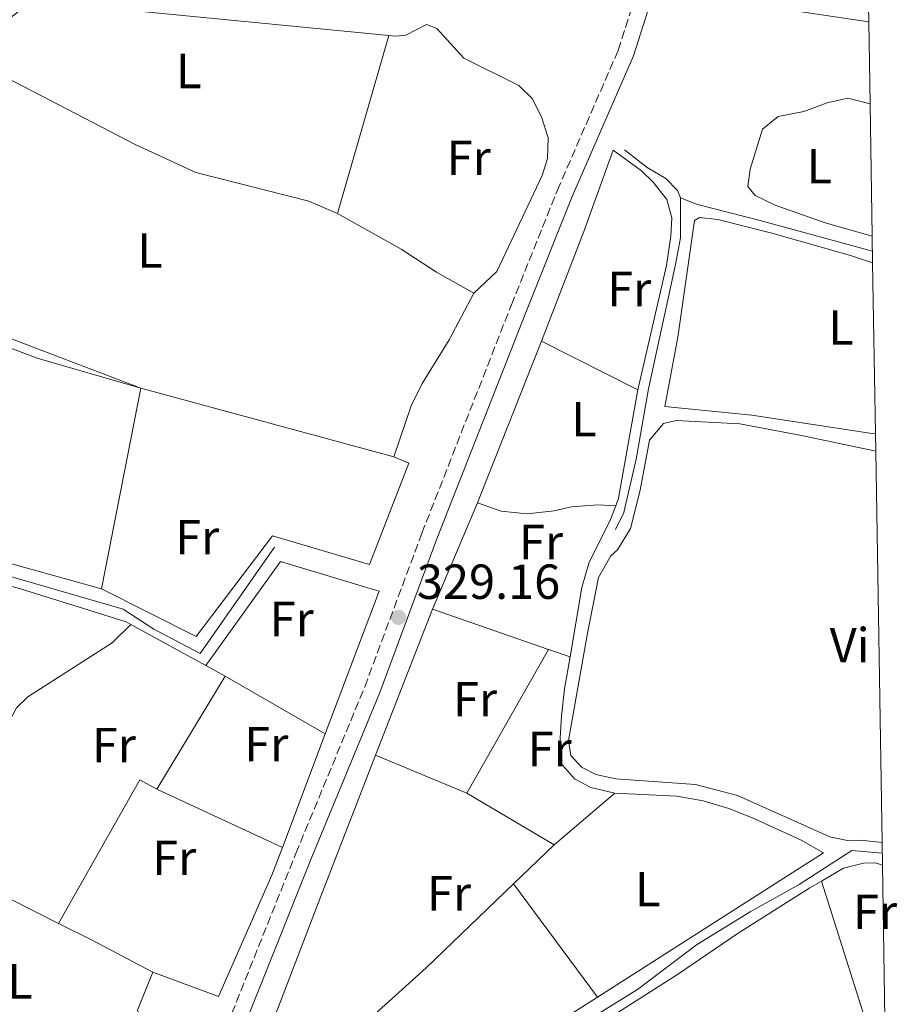
# Model space of a CAD drawing. Units: metres. Extents: x 612149 to 615637, y 4648359 to 4650728.
# Drawn here: x 615452 to 615630, y 4648993 to 4649194 of the extents above; entities that cross this region are included whole.
import ezdxf
from ezdxf.enums import TextEntityAlignment as Align

# ---------------------------------------------------------------- set-up
doc = ezdxf.new("R2010")
doc.units = ezdxf.units.M
doc.header["$MEASUREMENT"] = 0
doc.linetypes.add('DGN Style 3', pattern=[2.435890702152634, 1.739921930109024, -0.6959687720436097])
for name, color, linetype, lineweight in [('Acequia sin especificar', 4, 'Continuous', 0), ('Camino', 7, 'DGN Style 3', 0), ('Cota de punto acotado terreno', 7, 'Continuous', 0), ('Estanque', 4, 'Continuous', 0), ('Etiqueta de uso rústico', 92, 'Continuous', 0), ('Línea de cambio de uso (parcela vista)', 92, 'Continuous', 0), ('Margen derecho', 7, 'Continuous', 0), ('Punto acotado terreno (símbolo)', 7, 'Continuous', 0), ('Zona delimitada', 6, 'Continuous', 0)]:
    doc.layers.add(name, color=color, linetype=linetype, lineweight=lineweight)
doc.styles.add('Style-Arial', font='arial.ttf')

# ---------------------------------------------------------------- blocks, each defined once
blk = doc.blocks.new('5PATER')
at = {"layer": 'Estanque', "linetype": 'Continuous', "lineweight": 0}
h = blk.add_hatch(color=51, dxfattribs=at)
edge = h.paths.add_edge_path()
edge.add_ellipse((0, 0), major_axis=(-0.1095731443231308, -0.1110710700762829), ratio=0.9994222409660317, start_angle=0, end_angle=360)

msp = doc.modelspace()

# ---------------------------------------------------------------- linework, layer by layer
at = {"layer": 'Acequia sin especificar', "color": 4, "linetype": 'Continuous', "lineweight": 0}
for points in [[(615574.8499999996, 4649167.230000001, 328.8099999999977), (615579.4100000003, 4649163.630000001, 328.3899999999995), (615583.2000000002, 4649161.369999999, 328.179999999993), (615585.6299999999, 4649158.960000001, 328.179999999993), (615586.2100000001, 4649157.430000001, 328.179999999993)], [(615572.9699999997, 4649089.960000001, 328.6999999999971), (615574.7100000001, 4649093.430000001, 328.6999999999971), (615577.1699999999, 4649104.279999999, 328.6999999999971), (615579.6900000004, 4649118.57, 328.6999999999971), (615585.2000000002, 4649143.869999999, 328.5), (615586.2000000002, 4649149.300000001, 328.2899999999936), (615586.2100000001, 4649157.430000001, 328.179999999993)], [(615586.2100000001, 4649157.430000001, 328.179999999993), (615589.6600000003, 4649156.100000001, 328.179999999993), (615602.1399999997, 4649152.890000001, 327.7700000000041), (615625.2599999999, 4649146.59, 327.679999999993)], [(615419.4000000004, 4649088.59, 329.4799999999959), (615437.2300000006, 4649084.07, 329.4799999999959), (615472.79, 4649073.730000001, 329.3800000000047), (615479.0899999999, 4649069.710000001, 329.3800000000047), (615488.4900000002, 4649064.74, 329.2700000000041), (615503.5999999996, 4649086.390000001, 329.070000000007)], [(615489.8200000003, 4648959.779999999, 329.1300000000047), (615502.9900000002, 4648954.230000001, 328.7200000000012), (615505.9500000002, 4648954.449999999, 328.7200000000012), (615509.1799999997, 4648956.029999999, 328.7200000000012), (615513.4400000004, 4648958.74, 328.7200000000012), (615522.75, 4648963.42, 328.6199999999953), (615560.04, 4648985.57, 328.3000000000029), (615577.4500000002, 4648996.390000001, 328.1999999999971), (615589.4600000001, 4649005.449999999, 328.1000000000058), (615600.4000000004, 4649012.16, 327.8899999999995), (615610.3399999999, 4649017.76, 327.7899999999936), (615621.0599999996, 4649024.66, 327.5800000000018), (615627.2599999999, 4649024.09, 327.5)]]:
    msp.add_polyline3d(points, dxfattribs=at)
at = {"layer": 'Camino', "color": 7, "linetype": 'DGN Style 3', "lineweight": 0}
msp.add_polyline3d([(615490.3999999978, 4648980.230000001, 329.6300000000046), (615507.9400000017, 4649024.050000001, 329.2100000000063), (615521.9800000008, 4649057.980000001, 329.2100000000063), (615533.5900000003, 4649089.210000004, 329.1100000000007), (615551.8099999971, 4649135.690000003, 329.1100000000007), (615561.1599999992, 4649159.000000002, 329.1100000000007), (615573.550000001, 4649187.489999999, 329.2100000000063), (615576.7699999996, 4649197.59, 329.1100000000007)], dxfattribs=at)
at = {"layer": 'Línea de cambio de uso (parcela vista)', "color": 92, "linetype": 'Continuous', "lineweight": 0, "extrusion": (-0.0006623494810492413, -0.002293527552974077, 0.9999971505082047), "elevation": -10741.56137155789, "flags": 128}
msp.add_lwpolyline([(615516.5229568047, 4649141.871816699), (615526.9830141219, 4649178.091911963)], dxfattribs=at)
at = {"layer": 'Línea de cambio de uso (parcela vista)', "color": 92, "linetype": 'Continuous', "lineweight": 0, "extrusion": (-0.1111970839239596, 0.04755138460065269, 0.992660100109483), "elevation": 152950.8313858927, "flags": 128}
msp.add_lwpolyline([(-4516671.763476611, -1252703.466667036), (-4516673.416625122, -1252703.466667035), (-4516707.115835824, -1252704.376226305)], dxfattribs=at)
at = {"layer": 'Línea de cambio de uso (parcela vista)', "color": 92, "linetype": 'Continuous', "lineweight": 0, "extrusion": (-0.01302249606251286, 0.00655775694538613, 0.9998936995601818), "elevation": 22800.72711832734, "flags": 128}
msp.add_lwpolyline([(615510.0453430457, 4649078.714348123), (615529.6478482548, 4649068.844135892)], dxfattribs=at)
at = {"layer": 'Línea de cambio de uso (parcela vista)', "color": 92, "linetype": 'Continuous', "lineweight": 0, "extrusion": (0.0004649316081630741, 0.002359354429500389, 0.9999971086384579), "elevation": 11584.7823147872, "flags": 128}
msp.add_lwpolyline([(615476.2101854754, 4649104.317154084), (615468.170139851, 4649063.517040525)], dxfattribs=at)
at = {"layer": 'Línea de cambio de uso (parcela vista)', "color": 92, "linetype": 'Continuous', "lineweight": 0, "extrusion": (0.003801342331939308, -0.001032162339745295, 0.9999922421885983), "elevation": -2129.301195625341, "flags": 128}
msp.add_lwpolyline([(615522.1801846599, 4649105.018699314), (615470.7297581106, 4649118.988706756)], dxfattribs=at)
at = {"layer": 'Línea de cambio de uso (parcela vista)', "color": 92, "linetype": 'Continuous', "lineweight": 0, "extrusion": (-0.150595479761981, 0.03141878338935136, 0.9880960790963559), "elevation": 53691.85566386703, "flags": 128}
msp.add_lwpolyline([(-4676847.000275936, -342720.0879693514), (-4676824.629939429, -342719.4379350126), (-4676822.972533971, -342719.6979487481)], dxfattribs=at)
at = {"layer": 'Línea de cambio de uso (parcela vista)', "color": 92, "linetype": 'Continuous', "lineweight": 0, "elevation": 329.1199999999953, "flags": 128}
for points in [[(615535.7400000002, 4649073.789999999), (615544.8899999997, 4649095.41)], [(615524.1900000004, 4649044.050000001), (615535.7400000002, 4649073.789999999)]]:
    msp.add_lwpolyline(points, dxfattribs=at)
at = {"layer": 'Línea de cambio de uso (parcela vista)', "color": 92, "linetype": 'Continuous', "lineweight": 0, "extrusion": (0.003399579938050531, -0.001181649080803378, 0.9999935232598733), "elevation": -3071.892949308206, "flags": 128}
msp.add_lwpolyline([(615531.0641967095, 4649073.405839583), (615554.6843661817, 4649065.195833852)], dxfattribs=at)
at = {"layer": 'Línea de cambio de uso (parcela vista)', "color": 92, "linetype": 'Continuous', "lineweight": 0, "extrusion": (0.01460312149237494, -0.008059541429001095, 0.9998608866410533), "elevation": -28152.06607181522, "flags": 128}
msp.add_lwpolyline([(615403.9548925536, 4648994.770244954), (615419.177504563, 4648986.369972124)], dxfattribs=at)
at = {"layer": 'Línea de cambio de uso (parcela vista)', "color": 92, "linetype": 'Continuous', "lineweight": 0, "extrusion": (-0.001470890467849409, -0.002583781753215946, 0.9999955802667746), "elevation": -12588.56266435262, "flags": 128}
msp.add_lwpolyline([(615559.1780767866, 4649048.572284501), (615542.537947697, 4649019.342186932)], dxfattribs=at)
at = {"layer": 'Línea de cambio de uso (parcela vista)', "color": 92, "linetype": 'Continuous', "lineweight": 0, "extrusion": (0.004062332280134561, -0.00141580145468033, 0.9999907464385291), "elevation": -3752.520197300613, "flags": 128}
msp.add_lwpolyline([(615552.9441907603, 4649064.926689597), (615557.3342357833, 4649063.396688065)], dxfattribs=at)
at = {"layer": 'Línea de cambio de uso (parcela vista)', "color": 92, "linetype": 'Continuous', "lineweight": 0, "extrusion": (-0.03517456981304429, 0.01919424495106542, 0.999196842768844), "elevation": 67914.61297981847, "flags": 128}
msp.add_lwpolyline([(-4375819.866832385, -1685283.515809445), (-4375819.866832385, -1685288.007857975)], dxfattribs=at)
at = {"layer": 'Línea de cambio de uso (parcela vista)', "color": 92, "linetype": 'Continuous', "lineweight": 0, "extrusion": (-0.004038929081360632, -0.006692749918727148, 0.9999694466084458), "elevation": -33271.54164344899, "flags": 128}
msp.add_lwpolyline([(615475.9892154449, 4648918.562333909), (615489.8699504215, 4648941.562849045)], dxfattribs=at)
at = {"layer": 'Línea de cambio de uso (parcela vista)', "color": 92, "linetype": 'Continuous', "lineweight": 0, "extrusion": (0.00663700723420574, -0.003816767653430603, 0.9999706907803112), "elevation": -13329.95672900012, "flags": 128}
msp.add_lwpolyline([(615477.8172029903, 4649043.1057439), (615498.1979487814, 4649031.385658533)], dxfattribs=at)
at = {"layer": 'Línea de cambio de uso (parcela vista)', "color": 92, "linetype": 'Continuous', "lineweight": 0, "extrusion": (0.001142645853421298, 0.003027422518826063, 0.9999947645229681), "elevation": 15107.16654491254, "flags": 128}
msp.add_lwpolyline([(615513.1619929239, 4649023.969092346), (615504.4319072106, 4649000.838986347)], dxfattribs=at)
at = {"layer": 'Línea de cambio de uso (parcela vista)', "color": 92, "linetype": 'Continuous', "lineweight": 0, "extrusion": (-0.9018950915803621, 0.3501989600368087, 0.252875329307523), "elevation": 1073035.372093717, "flags": 128}
msp.add_lwpolyline([(-4556540.620368967, -280118.8206486292), (-4556569.628556024, -280119.2444217331), (-4556600.598557639, -280119.244421733)], dxfattribs=at)
at = {"layer": 'Línea de cambio de uso (parcela vista)', "color": 92, "linetype": 'Continuous', "lineweight": 0, "extrusion": (0.008743410693988365, -0.003633257547372184, 0.9999551750998795), "elevation": -11180.28835024485, "flags": 128}
msp.add_lwpolyline([(615516.3149825316, 4649026.414111238), (615497.7840295798, 4649034.11416206)], dxfattribs=at)
at = {"layer": 'Línea de cambio de uso (parcela vista)', "color": 92, "linetype": 'Continuous', "lineweight": 0, "extrusion": (0.04880926638479204, -0.02039462927901065, 0.9985998771337548), "elevation": -64445.54781765914, "flags": 128}
msp.add_lwpolyline([(4526883.980647472, 1222804.657305768), (4526917.316175807, 1222800.687463126), (4526916.880917951, 1222796.717620485)], dxfattribs=at)
at = {"layer": 'Línea de cambio de uso (parcela vista)', "color": 92, "linetype": 'Continuous', "lineweight": 0, "extrusion": (-0.003544895860653826, 0.001645398196172232, 0.9999923631598959), "elevation": 5796.893407265817, "flags": 128}
msp.add_lwpolyline([(615476.9797761821, 4649033.875052886), (615502.5100057118, 4649022.025036845)], dxfattribs=at)
at = {"layer": 'Línea de cambio de uso (parcela vista)', "color": 92, "linetype": 'Continuous', "lineweight": 0, "extrusion": (0.02165474040840365, -0.01278602930869444, 0.999683744827514), "elevation": -45784.47124221706, "flags": 128}
msp.add_lwpolyline([(4316248.449959012, 1833121.663278456), (4316248.449959012, 1833100.985500529)], dxfattribs=at)
at = {"layer": 'Línea de cambio de uso (parcela vista)', "color": 92, "linetype": 'Continuous', "lineweight": 0, "extrusion": (0.005647873459577763, 0.004816763624983402, 0.9999724497772754), "elevation": 26198.26743362315, "flags": 128}
msp.add_lwpolyline([(615548.8471334627, 4648953.58012958), (615561.1476150344, 4648964.070251272)], dxfattribs=at)
at = {"layer": 'Línea de cambio de uso (parcela vista)', "color": 92, "linetype": 'Continuous', "lineweight": 0, "extrusion": (0.01633604412419551, 0.01572294803624568, 0.9997429282407663), "elevation": 83480.54109237969, "flags": 128}
msp.add_lwpolyline([(2922747.730001569, -3666460.531446248), (2922747.730001569, -3666449.064201593)], dxfattribs=at)
at = {"layer": 'Línea de cambio de uso (parcela vista)', "color": 92, "linetype": 'Continuous', "lineweight": 0, "extrusion": (0.01563743733166185, -0.007868758465292242, 0.999846764856452), "elevation": -26628.16370802278, "flags": 128}
msp.add_lwpolyline([(4429519.997335476, 1539744.382719793), (4429519.997335476, 1539716.391712309)], dxfattribs=at)
at = {"layer": 'Línea de cambio de uso (parcela vista)', "color": 92, "linetype": 'Continuous', "lineweight": 0, "extrusion": (-0.0004884839186985313, 0.001536774122970715, 0.9999986998535328), "elevation": 7171.862845133937, "flags": 128}
msp.add_lwpolyline([(615614.9568187556, 4649012.9081981), (615628.1068513801, 4648971.53814925)], dxfattribs=at)
at = {"layer": 'Línea de cambio de uso (parcela vista)', "color": 92, "linetype": 'Continuous', "lineweight": 0, "extrusion": (-0.2114106553266003, 0.251302240813871, 0.944538362681106), "elevation": 1038484.749429883, "flags": 128}
msp.add_lwpolyline([(-3463878.734277103, -2985860.943942684), (-3463854.120242353, -2985859.208260304), (-3463827.914411708, -2985858.279706856), (-3463824.674833387, -2985858.233842126)], dxfattribs=at)
at = {"layer": 'Línea de cambio de uso (parcela vista)', "color": 92, "linetype": 'Continuous', "lineweight": 0, "extrusion": (-0.000414302832826318, 0.0005609135184048852, 0.9999997568645643), "elevation": 2681.341856825189, "flags": 128}
msp.add_lwpolyline([(615552.3433401152, 4649017.117345287), (615569.3833469389, 4648994.047341656)], dxfattribs=at)
at = {"layer": 'Línea de cambio de uso (parcela vista)', "color": 92, "linetype": 'Continuous', "lineweight": 0, "extrusion": (0.3627136019086519, 0.7010947764626237, 0.613925856604261), "elevation": 3482834.453989384, "flags": 128}
msp.add_lwpolyline([(1589588.599895713, -2708349.180218633), (1589581.266289687, -2708349.344908244), (1589567.01957463, -2708349.15488177)], dxfattribs=at)
at = {"layer": 'Línea de cambio de uso (parcela vista)', "color": 92, "linetype": 'Continuous', "lineweight": 0}
for points in [[(615447.3899999997, 4649182.75, 328.9799999999959), (615445.5599999996, 4649185.51, 328.9799999999959), (615445.4400000004, 4649187.220000001, 328.9799999999959), (615446.8799999999, 4649190.5, 328.9799999999959), (615449.5999999996, 4649193.880000001, 328.9799999999959), (615452.5, 4649196.109999999, 328.9799999999959), (615456.3700000001, 4649197.359999999, 328.9799999999959), (615526.9000000004, 4649190.5, 329.179999999993)], [(615526.9000000004, 4649190.5, 329.179999999993), (615528.2199999997, 4649190.369999999, 329.1900000000023), (615530.3399999999, 4649190.57, 329.1900000000023), (615534.5199999996, 4649192.730000001, 329.1900000000023), (615536.6600000003, 4649191.930000001, 329.1900000000023), (615542.1299999999, 4649185.850000001, 329.1900000000023), (615553.3200000003, 4649180.310000001, 329.1900000000023), (615556.0999999996, 4649177.600000001, 329.1900000000023), (615558.0199999996, 4649173.720000001, 329.1900000000023), (615559.2699999996, 4649169.66, 329.1900000000023), (615559.1200000001, 4649165.439999999, 329.2899999999936), (615558.0599999996, 4649161.970000001, 329.3899999999995), (615548.8099999996, 4649142.439999999, 329.5), (615544.1500000004, 4649138.08, 329.1900000000023)], [(615447.3899999997, 4649182.75, 328.9799999999959), (615443.3399999999, 4649184.09, 328.9799999999959), (615439.1600000003, 4649181.539999999, 328.9799999999959), (615437.2699999996, 4649179.82, 328.9799999999959), (615427.5, 4649165.949999999, 328.9799999999959), (615418.4800000006, 4649154.33, 329.1900000000023), (615413.4900000002, 4649146.27, 329.5), (615413.25, 4649144.26, 329.5), (615414.4800000006, 4649141.960000001, 329.6000000000058), (615430.4800000006, 4649136.310000001, 329.1900000000023), (615455.0300000003, 4649126.84, 329.1900000000023), (615476.4299999997, 4649118.710000001, 329.7100000000065)], [(615447.3899999997, 4649182.75, 328.9799999999959), (615475.4100000003, 4649168.24, 328.8800000000047), (615487.6200000001, 4649162.59, 328.8800000000047), (615510.6100000005, 4649156.74, 328.9799999999959), (615516.4400000004, 4649154.279999999, 329.0899999999965)], [(615624.7699999996, 4649176.59, 328.3600000000006), (615620.2300000006, 4649177.720000001, 328.3899999999995), (615616.0700000003, 4649176.75, 328.3899999999995), (615611.29, 4649175, 328.5), (615606.0599999996, 4649173.980000001, 328.3899999999995), (615602.8600000005, 4649171.42, 328.2899999999936), (615600.4000000004, 4649163.289999999, 328.0800000000018), (615599.8799999999, 4649159.730000001, 328.1900000000023), (615601.4100000003, 4649157.949999999, 328.0800000000018), (615605.4500000002, 4649155.980000001, 327.9799999999959), (615615.6699999999, 4649152.359999999, 327.8699999999953), (615625.2100000001, 4649149.619999999, 327.6000000000058)], [(615557.9600000001, 4649128.27, 329.0099999999948), (615566.5700000003, 4649150.619999999, 328.6999999999971), (615572.5300000003, 4649167.180000001, 328.8099999999977), (615578.29, 4649162.960000001, 328.6999999999971), (615580.6399999997, 4649160.630000001, 328.6999999999971), (615583.4100000003, 4649157.100000001, 328.6999999999971), (615584.4400000004, 4649153.390000001, 328.8099999999977), (615584.2400000002, 4649149.640000001, 328.9100000000035), (615583.3499999996, 4649143.689999999, 328.9100000000035), (615577.5599999996, 4649118.4, 329.3300000000018)], [(615516.4400000004, 4649154.279999999, 329.0899999999965), (615529.3700000001, 4649147.02, 328.9799999999959), (615536.5700000003, 4649142.359999999, 328.9799999999959), (615544.1500000004, 4649138.08, 329.1900000000023)], [(615625.8600000005, 4649109.470000001, 329.0099999999948), (615624.7300000006, 4649109.550000001, 329.0099999999948), (615600.7199999997, 4649113.230000001, 328.8999999999942), (615583.0099999999, 4649115.01, 328.8000000000029), (615585.6799999997, 4649129.130000001, 328.8000000000029), (615589.04, 4649152.84, 328.6900000000023), (615590.0999999996, 4649153.430000001, 328.5899999999965), (615593.7999999998, 4649153.02, 328.5899999999965), (615604.7599999999, 4649150.289999999, 328.6900000000023), (615620.7999999998, 4649145.730000001, 328.5899999999965), (615625.2999999998, 4649144.199999999, 328.5899999999965)], [(615544.1500000004, 4649138.08, 329.1900000000023), (615539.1200000001, 4649128.58, 329.5), (615533.6600000003, 4649119.65, 329.5), (615531.4400000004, 4649115.100000001, 329.6000000000058), (615527.8799999999, 4649104.74, 329.5)], [(615468.3899999997, 4649077.91, 329.8099999999977), (615444.9199999999, 4649084.439999999, 330.1199999999953), (615415.79, 4649093.380000001, 330.1199999999953), (615415.3300000001, 4649093.930000001, 330.0200000000041), (615415.6799999997, 4649096.76, 329.8099999999977), (615427.7699999996, 4649131.789999999, 329.8099999999977), (615428.79, 4649134.810000001, 329.7100000000065), (615439.8399999999, 4649130.630000001, 329.5), (615455.2999999998, 4649124.859999999, 329.5), (615476.4299999997, 4649118.710000001, 329.7100000000065)], [(615627.2199999997, 4649026.27, 328.2899999999936), (615622.8899999997, 4649026.75, 328.2899999999936), (615620.1699999999, 4649026.710000001, 328.2899999999936), (615616.5800000001, 4649027.449999999, 328.2899999999936), (615597.8300000001, 4649035.82, 328.2899999999936), (615589.29, 4649038.119999999, 328.2899999999936), (615573.0599999996, 4649039.210000001, 328.3899999999995), (615568.9900000002, 4649040.140000001, 328.5), (615566.0599999996, 4649041.609999999, 328.5), (615563.8799999999, 4649044.02, 328.5), (615563.4400000004, 4649047.01, 328.5), (615567.2699999996, 4649068.869999999, 328.5), (615569.54, 4649080.220000001, 328.2899999999936), (615572.0300000003, 4649084.609999999, 328.0800000000018), (615573.4000000004, 4649085.82, 328.0800000000018), (615576.0700000003, 4649090.199999999, 328.0800000000018), (615578.0099999999, 4649097.99, 328.0800000000018), (615579.8899999997, 4649108.17, 328.0800000000018), (615582.75, 4649111.550000001, 328.0800000000018), (615585.3099999996, 4649112.15, 328.0800000000018), (615598.2800000003, 4649111.470000001, 328.0800000000018), (615610.7999999998, 4649109.08, 328.0800000000018), (615625.9199999999, 4649105.890000001, 328.0800000000018)], [(615527.8799999999, 4649104.74, 329.5), (615530.9600000001, 4649103.460000001, 329.5), (615522.9299999997, 4649082.82, 329.179999999993), (615503.1799999997, 4649088.680000001, 328.8800000000047), (615487.7000000002, 4649068.199999999, 329.6000000000058), (615468.3899999997, 4649077.91, 329.8099999999977)], [(615573.0300000003, 4649094.800000001, 329.3899999999995), (615569.3899999997, 4649095, 329.3899999999995), (615564.0499999998, 4649094.58, 329.3899999999995), (615560.5099999999, 4649093.789999999, 329.3899999999995), (615555.04, 4649093.130000001, 329.3899999999995), (615549.6900000004, 4649093.689999999, 329.3899999999995), (615544.8899999997, 4649095.41, 329.1199999999953)], [(615573.0300000003, 4649094.800000001, 329.3899999999995), (615571.8399999999, 4649091.680000001, 329.320000000007), (615567.6100000005, 4649083.34, 329.2200000000012), (615566.1600000003, 4649078.16, 329.0099999999948), (615563.75, 4649064.050000001, 329.0099999999948)], [(615355.2300000006, 4649034.289999999, 330.8800000000047), (615358.3099999996, 4649038.460000001, 330.8800000000047), (615369.1500000004, 4649046.600000001, 330.7700000000041), (615402.7400000002, 4649069.680000001, 330.1499999999942), (615420.0300000003, 4649082.050000001, 329.9400000000023), (615421, 4649083.970000001, 329.8399999999965), (615421.9299999997, 4649085.130000001, 329.7299999999959), (615425.5999999996, 4649085, 329.6300000000047), (615451.9500000002, 4649077.890000001, 329.6300000000047), (615473.4600000001, 4649071.189999999, 329.5299999999988), (615474.4000000004, 4649070.67, 329.5099999999948)], [(615489.6200000001, 4649062.27, 329.2200000000012), (615504.8600000005, 4649083.49, 329.1100000000006), (615521.25, 4649078.5, 329.1100000000006), (615524.8799999999, 4649077.4, 329.1100000000006), (615513.9400000004, 4649048.4, 329.2200000000012)], [(615434.6799999997, 4649022.4, 330.1000000000058), (615451.1399999997, 4649053.710000001, 330), (615453.4100000003, 4649055.949999999, 329.6900000000023), (615470.5599999996, 4649066.930000001, 329.4799999999959), (615474.4000000004, 4649070.67, 329.5099999999948)], [(615563.75, 4649064.050000001, 329.0099999999948), (615562.6399999997, 4649057.57, 329.0099999999948), (615561.9699999997, 4649052.01, 329.0099999999948), (615561.5599999996, 4649045.26, 328.9100000000035), (615561.7999999998, 4649042.49, 328.6999999999971), (615564.6600000003, 4649039.230000001, 328.6000000000058), (615567.9600000001, 4649037.460000001, 328.3899999999995), (615572.8200000003, 4649036.33, 328.2899999999936)], [(615572.8200000003, 4649036.33, 328.2899999999936), (615585.4400000004, 4649035.74, 327.9799999999959), (615590.8099999996, 4649034.789999999, 327.9799999999959), (615596.0199999996, 4649033.199999999, 327.9799999999959), (615601.0099999999, 4649031.230000001, 327.9799999999959), (615610.7599999999, 4649026.77, 327.9799999999959), (615615.3099999996, 4649024.17, 328.0800000000018), (615569.2999999998, 4648994.82, 328.6900000000023)], [(615505.2100000001, 4649025.27, 329.3000000000029), (615503.0800000001, 4649019.619999999, 329.320000000007), (615492.2100000001, 4648994.970000001, 329.6300000000047), (615478.8399999999, 4648999.890000001, 329.6300000000047)], [(615614.8700000001, 4649018.439999999, 328.0899999999965), (615619.3799999999, 4649021.060000001, 327.8899999999995), (615623.4400000004, 4649022.09, 327.7799999999988), (615625.8600000005, 4649022.15, 327.679999999993), (615627.29, 4649021.699999999, 327.679999999993)], [(615565.7699999996, 4648986.82, 328.3800000000047), (615585.6100000005, 4648999.449999999, 327.8899999999995), (615597.7199999997, 4649007.730000001, 327.5800000000018), (615612.5199999996, 4649017.07, 328.1999999999971), (615614.8700000001, 4649018.439999999, 328.0899999999965)], [(615478.8399999999, 4648999.890000001, 329.6300000000047), (615475.7100000001, 4648992.199999999, 329.6300000000047), (615477.3799999999, 4648987.310000001, 329.6300000000047), (615477.3499999996, 4648981.300000001, 329.6300000000047), (615471.9199999999, 4648971.800000001, 329.7299999999959), (615454.7999999998, 4648979.699999999, 329.9400000000023), (615428.2800000003, 4648990.279999999, 329.9400000000023), (615417.8200000003, 4648992.59, 329.9400000000023), (615411.9800000006, 4648991.689999999, 330.4600000000065)], [(615569.2999999998, 4648994.82, 328.6900000000023), (615545.4800000006, 4648979.609999999, 329.0099999999948), (615518.6100000005, 4648963.74, 329.0099999999948), (615504.1900000004, 4648956.24, 329.320000000007), (615490.7199999997, 4648962.289999999, 329.6399999999995)]]:
    msp.add_polyline3d(points, dxfattribs=at)
at = {"layer": 'Margen derecho', "color": 7, "linetype": 'Continuous', "lineweight": 0}
msp.add_polyline3d([(615451.8599999987, 4648877.500000001, 330.4499999999971), (615463.5599999977, 4648905.95, 330.4499999999971), (615471.629999999, 4648924.220000001, 329.729999999996), (615482.9200000011, 4648950.920000002, 329.6300000000046), (615493.4699999989, 4648979.04, 329.6300000000046), (615510.9799999993, 4649022.81, 329.2100000000063), (615525.0399999986, 4649056.780000002, 329.2100000000063), (615536.6599999992, 4649088.039999999, 329.1100000000007), (615554.8599999981, 4649134.480000001, 329.1100000000007), (615564.19, 4649157.730000002, 329.1100000000007), (615576.6299999988, 4649186.330000004, 329.2100000000063), (615580.1000000001, 4649197.210000002, 329.1000000000059), (615596.9699999989, 4649196.969999999, 328.5599999999977), (615603.519999998, 4649196.399999999, 328.5599999999977), (615624.4999999997, 4649193.230000001, 328.5599999999977)], dxfattribs=at)
at = {"layer": 'Zona delimitada', "color": 6, "linetype": 'Continuous', "lineweight": 0}
msp.add_polyline3d([(615621.4900000002, 4649377.5, 327.0599999999977), (615622.0999999996, 4649340.51, 327.7100000000065), (615622.5800000001, 4649310.890000001, 328.3500000000058), (615622.7199999997, 4649302.550000001, 328.6499999999942), (615622.8499999996, 4649294.51, 328.7299999999959), (615623.0599999996, 4649281.430000001, 328.7799999999988), (615623.2400000002, 4649270.710000001, 328.5899999999965), (615624.4000000004, 4649199.180000001, 328.9700000000012), (615624.4400000004, 4649196.550000001, 328.5599999999977), (615624.5, 4649193.230000001, 328.5599999999977), (615624.7699999996, 4649176.59, 328.3600000000006), (615625.2100000001, 4649149.619999999, 327.6000000000058), (615625.2999999998, 4649144.199999999, 328.5899999999965), (615625.8600000005, 4649109.470000001, 329.0099999999948), (615625.9199999999, 4649105.890000001, 328.0800000000018), (615627.2199999997, 4649026.27, 328.2899999999936), (615627.29, 4649021.699999999, 327.679999999993), (615628.0199999996, 4648977.07, 328.1600000000035)], dxfattribs=at)

# ---------------------------------------------------------------- block references
at = {"layer": 'Punto acotado terreno (símbolo)', "color": 7, "linetype": 'Continuous', "lineweight": 0, "xscale": 10, "yscale": 10, "zscale": 10}
msp.add_blockref('5PATER', (615528.8299999973, 4649072.100000002, 329.1600000000039), dxfattribs=at)

# ---------------------------------------------------------------- texts
at = {"layer": 'Cota de punto acotado terreno', "color": 7, "linetype": 'Continuous', "lineweight": 0, "style": 'Style-Arial'}
msp.add_text('329.16', height=7.000000000000002, dxfattribs=at).set_placement((615532.5799999983, 4649075.850000002, 329.1600000000035))
at = {"layer": 'Etiqueta de uso rústico', "color": 92, "linetype": 'Continuous', "lineweight": 0, "style": 'Style-Arial'}
for s, p in [('L', (615486.1714203804, 4649183.260010001, 329)), ('Fr', (615543.133685269, 4649165.610009997, 329.1699999999983)), ('L', (615614.4414203805, 4649163.91001, 328.1900000000023)), ('L', (615478.2514203787, 4649146.720009997, 329.0800000000018)), ('Fr', (615575.7736852695, 4649138.900009998, 328.9400000000023)), ('L', (615618.8414203794, 4649131.070009999, 328.7400000000052)), ('L', (615566.5814203809, 4649112.41001, 329.25)), ('Fr', (615487.8836852678, 4649088.400009998, 329.3300000000018)), ('Fr', (615557.8336852677, 4649087.430009999, 329.2400000000052)), ('Fr', (615507.1036852681, 4649071.760010001, 329.1900000000023)), ('Vi', (615620.6189322186, 4649066.430009997, 328.1900000000023)), ('Fr', (615544.4036852688, 4649055.450009999, 329.0099999999948)), ('Fr', (615470.9336852684, 4649046.12001, 329.4799999999959)), ('Fr', (615501.943685267, 4649046.300009999, 329.2299999999959)), ('Fr', (615559.603685268, 4649045.320009999, 328.9400000000023)), ('Fr', (615483.2036852696, 4649023.180009999, 329.3500000000058)), ('Fr', (615539.123685267, 4649015.950009998, 329.1000000000058)), ('L', (615579.5614203806, 4649016.770009998, 328.3099999999977)), ('Fr', (615625.8136852685, 4649012.16001, 328)), ('L', (615451.8414203778, 4648998.040009998, 329.7899999999936))]:
    msp.add_text(s, height=7.000000000000002, dxfattribs=at).set_placement(p, align=Align.MIDDLE_CENTER)

doc.saveas('drawing.dxf')
